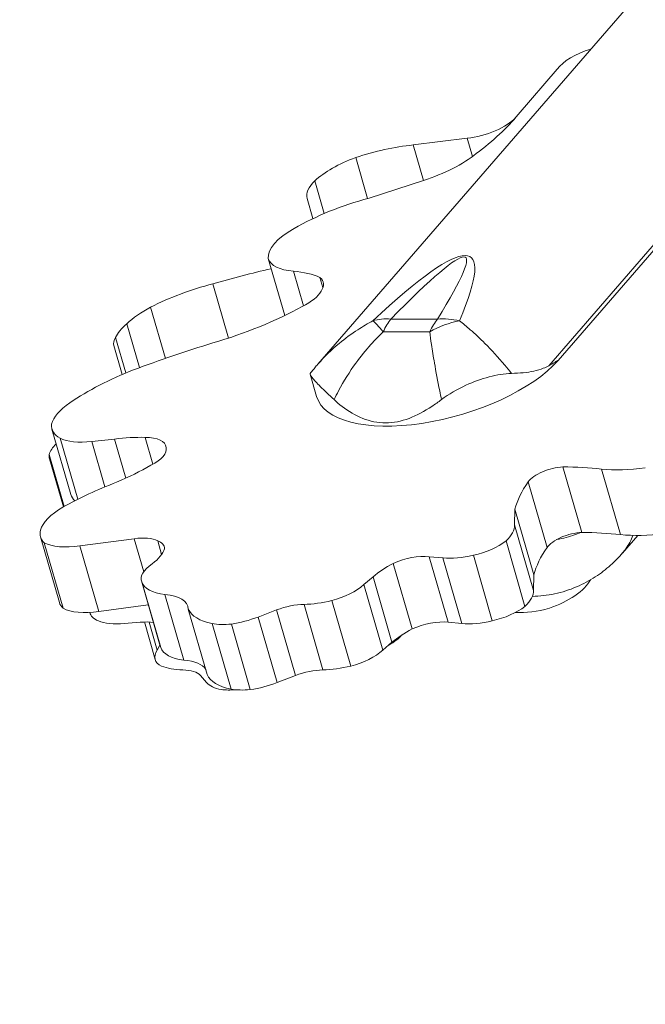
# Model space of a CAD drawing. Extents: x -27323 to -10523, y 17749 to 29629.
# Drawn here: x -23446 to -23289, y 25157 to 25405 of the extents above; entities that cross this region are included whole.
import ezdxf

# ---------------------------------------------------------------- set-up
doc = ezdxf.new("R2010")
doc.units = 0
doc.header["$MEASUREMENT"] = 0
doc.header["$PDMODE"] = 1
doc.layers.get('0').update_dxf_attribs({"linetype": 'CONTINUOUS'})
doc.layers.get('DefPoints').update_dxf_attribs({"linetype": 'CONTINUOUS'})
for name, color, linetype, lineweight in [('FRAM3', 1, 'CONTINUOUS', 50), ('外形線', 7, 'CONTINUOUS', 18), ('寸法線', 3, 'CONTINUOUS', 18)]:
    doc.layers.add(name, color=color, linetype=linetype, lineweight=lineweight)
doc.styles.get("Standard").update_dxf_attribs({"font": 'TXT.SHX', "bigfont": 'bigfont.shx'})
doc.dimstyles.new('40ベース', dxfattribs={"dimscale": 40, "dimtxt": 3, "dimasz": 3, "dimexe": 0, "dimexo": 1, "dimgap": 1, "dimtad": 3, "dimdec": 0, "dimdsep": 46, "dimtxsty": 'Standard', "dimblk": 'DOTSMALL', "dimcen": 0, "dimclrd": 256, "dimclre": 256, "dimclrt": 7, "dimadec": 3, "dimazin": 2, "dimtfac": 1, "dimtdec": 0, "dimtix": 1, "dimtmove": 2, "dimatfit": 2, "dimldrblk": 'OPEN', "dimfxl": 0, "dimtolj": 1, "dimlwd": -1, "dimlwe": -1, "dimarcsym": 0})

# ---------------------------------------------------------------- blocks, each defined once
blk = doc.blocks.new('_DotSmall')
at = {"layer": 'FRAM3', "color": 0, "const_width": 0.5}
blk.add_lwpolyline([(-0.0625, 0, 1), (0.0625, 0, 1)], format="xyb", close=True, dxfattribs=at)
blk = doc.blocks.new('*D4')
at = {"layer": 'DefPoints', "color": 0}
for p in [(-24212.89, 25843.31), (-23218.47, 25843.31), (-23533.5, 21891.31)]:
    blk.add_point(p, dxfattribs=at)
at = {"layer": '寸法線'}
for p, q in [((-23258.47, 25843.31), (-24212.89, 25843.31)), ((-24212.89, 21891.31), (-24212.89, 25843.31)), ((-23573.5, 21891.31), (-24212.89, 21891.31))]:
    blk.add_line(p, q, dxfattribs=at)
at = {"layer": '寸法線', "xscale": 120, "yscale": 120, "zscale": 120}
for p, rotation in [((-24212.89, 25843.31), 90), ((-24212.89, 21891.31), 270)]:
    blk.add_blockref('_DotSmall', p, dxfattribs=dict(at, rotation=rotation))
at = {"layer": '寸法線', "color": 7, "insert": (-24312.89, 23867.31), "char_height": 120, "attachment_point": 5, "rotation": 90}
blk.add_mtext('\\A1;(3950)', dxfattribs=at)
blk = doc.blocks.new('_OPEN')
at = {"color": 0, "linetype": 'ByBlock'}
for p, q in [((-1, 0.1667), (0, 0)), ((0, 0), (-1, -0.1667)), ((0, 0), (-1, 0))]:
    blk.add_line(p, q, dxfattribs=at)

msp = doc.modelspace()

# ---------------------------------------------------------------- linework, layer by layer
at = {"layer": '外形線', "extrusion": (0, 1, 0)}
for p, q in [((-23290.667, 25411.565), (-23371.399, 25318.344)), ((-23238.803, 25403.98), (-23313.314, 25317.941)), ((-23238.6, 25402.797), (-23310.947, 25319.258)), ((-23311.152, 25392.577), (-23321.007, 25381.197)), ((-23320.969, 25381.197), (-23311.152, 25392.577)), ((-23320.997, 25381.163), (-23321.007, 25381.197)), ((-23333.861, 25375.201), (-23347.411, 25373.524)), ((-23344.832, 25364.588), (-23347.411, 25373.524)), ((-23332.531, 25370.594), (-23333.861, 25375.201)), ((-23358.887, 25360.012), (-23361.872, 25370.35)), ((-23369.801, 25356.257), (-23372.168, 25364.455)), ((-23358.52, 25360.109), (-23344.829, 25364.589)), ((-23372.641, 25354.977), (-23374.115, 25360.081)), ((-23379.729, 25330.59), (-23383.871, 25344.936)), ((-23375.031, 25332.995), (-23377.558, 25341.749)), ((-23393.859, 25324.909), (-23397.801, 25338.564)), ((-23370.134, 25337.598), (-23370.879, 25340.18)), ((-23409.763, 25319.792), (-23413.484, 25332.684)), ((-23416.316, 25317.46), (-23419.5, 25328.492)), ((-23341.31, 25329.69), (-23353.043, 25329.69)), ((-23354.981, 25326.479), (-23343.248, 25326.479)), ((-23419.743, 25316.124), (-23422.318, 25325.046)), ((-23420.631, 25315.748), (-23422.732, 25323.028)), ((-23310.947, 25319.258), (-23310.948, 25319.261)), ((-23371.711, 25310.17), (-23373.331, 25315.784)), ((-23433.542, 25285.497), (-23438.305, 25301.995)), ((-23431.818, 25284.332), (-23436.25, 25299.683)), ((-23422.575, 25299.489), (-23428.309, 25298.907)), ((-23424.998, 25287.437), (-23428.309, 25298.907)), ((-23419.731, 25289.636), (-23422.575, 25299.489)), ((-23412.931, 25293.14), (-23414.887, 25299.916)), ((-23435.25, 25282.53), (-23439.024, 25295.603)), ((-23435.443, 25282.423), (-23438.938, 25294.528)), ((-23304.982, 25275.973), (-23309.745, 25292.471)), ((-23295.265, 25275.443), (-23300.028, 25291.941)), ((-23313.743, 25272.214), (-23318.505, 25288.712)), ((-23321.804, 25281.821), (-23321.891, 25277.876)), ((-23317.042, 25265.323), (-23321.804, 25281.821)), ((-23317.128, 25261.379), (-23321.891, 25277.876)), ((-23436.445, 25258.362), (-23441.207, 25274.859)), ((-23417.62, 25274.4), (-23431.26, 25272.613)), ((-23415.223, 25266.093), (-23417.62, 25274.4)), ((-23410.717, 25270.425), (-23411.712, 25273.872)), ((-23319.297, 25257.364), (-23324.059, 25273.862)), ((-23294.744, 25270.804), (-23290.913, 25275.227)), ((-23435.49, 25256.903), (-23440.252, 25273.401)), ((-23426.498, 25256.116), (-23431.26, 25272.613)), ((-23339.919, 25269.574), (-23343.399, 25269.873)), ((-23338.637, 25253.375), (-23343.399, 25269.873)), ((-23335.156, 25253.076), (-23339.919, 25269.574)), ((-23327.514, 25253.728), (-23332.277, 25270.226)), ((-23347.671, 25251.706), (-23352.433, 25268.203)), ((-23357.518, 25264.821), (-23359.859, 25262.834)), ((-23352.755, 25248.323), (-23357.518, 25264.821)), ((-23317.042, 25265.323), (-23317.128, 25261.379)), ((-23411.05, 25247.31), (-23415.813, 25263.808)), ((-23410.94, 25247.022), (-23415.703, 25263.519)), ((-23355.096, 25246.336), (-23359.859, 25262.834)), ((-23405.141, 25243.86), (-23409.904, 25260.358)), ((-23414.062, 25257.744), (-23426.498, 25256.116)), ((-23399.246, 25240.205), (-23404.009, 25256.703)), ((-23370.129, 25241.379), (-23374.891, 25257.876)), ((-23363.14, 25242.324), (-23367.903, 25258.821)), ((-23428.724, 25255.613), (-23428.796, 25255.862)), ((-23381.79, 25256.471), (-23386.402, 25254.685)), ((-23381.639, 25238.187), (-23386.402, 25254.685)), ((-23377.028, 25239.973), (-23381.79, 25256.471)), ((-23420.102, 25253.076), (-23416.104, 25253.375)), ((-23412.335, 25243.999), (-23415.061, 25253.44)), ((-23411.837, 25246.336), (-23413.882, 25253.423)), ((-23393.249, 25236.548), (-23398.012, 25253.046)), ((-23388.407, 25236.402), (-23393.169, 25252.9)), ((-23335.156, 25253.076), (-23338.637, 25253.375)), ((-23411.135, 25247.602), (-23411.837, 25246.336)), ((-23352.755, 25248.323), (-23355.096, 25246.336)), ((-23400.926, 25239.973), (-23399.408, 25238.187)), ((-23377.028, 25239.973), (-23381.639, 25238.187))]:
    msp.add_line(p, q, dxfattribs=at)
at = {"layer": '外形線', "extrusion": (1.22465e-16, 1.2326e-32, -1)}
for centre, major_axis, ratio, start_param, end_param in [((-23301.265, 25393.157), (10.47, 3.023), 0.4330127, 3.6229921, 4.6985384), ((-23597.598, 25016.086), (263.374, 329.137), 0.0356653, 5.9449346, 6.5643731), ((-23368.721, 25263.565), (10.628, 3.068), 0.4330127, 0.7206021, 1.6186758)]:
    msp.add_ellipse(centre, major_axis=major_axis, ratio=ratio, start_param=start_param, end_param=end_param, dxfattribs=at)
at = {"layer": '外形線', "extrusion": (1.22465e-16, -4.31408e-32, -1)}
for centre, major_axis, start_param, end_param in [((-23331.006, 25380.609), (10.588, 3.056), 0.6094096, 1.9660492), ((-23369.049, 25348.736), (14.73, 4.252), 3.2110607, 4.2416705), ((-23422.702, 25306.001), (15.688, 4.529), 3.3803089, 4.0583673), ((-23422.689, 25306.503), (15.616, 4.508), 2.7337762, 3.3119702), ((-23396.295, 25251.382), (14.684, 4.239), 2.3359608, 3.1223487)]:
    msp.add_ellipse(centre, major_axis=major_axis, ratio=0.4330127, start_param=start_param, end_param=end_param, dxfattribs=at)
at = {"layer": '外形線'}
for centre, major_axis, ratio, start_param, end_param in [((-23382.693, 25380.442), (67.768, 19.563), 0.4330127, 5.4346319, 5.7165798), ((-23355.365, 25358.288), (29.847, 8.616), 0.4330127, 1.1788503, 1.6644876), ((-23349.068, 25373.804), (22.3, 6.438), 0.4330127, 4.7777916, 5.4827555), ((-23357.044, 25363.475), (17.82, 5.144), 0.4330127, 1.718609, 2.4477025), ((-23361.485, 25363.727), (12.629, 3.646), 0.4330127, 2.4425184, 3.1415927), ((-23592.543, 24999.94), (259.627, 345.341), 0.0662119, 6.0232031, 6.6426416), ((-23384.564, 25295.79), (99.334, 28.675), 0.4330127, 1.4320726, 1.5790597), ((-23393.523, 25327.666), (27.381, 7.904), 0.4330127, 0.4839833, 0.8294494), ((-23395.598, 25323.066), (34.458, 9.947), 0.4330127, 1.5099059, 1.9875174), ((-23380.931, 25335.88), (10.842, 3.13), 0.4330127, 5.1265073, 6.5616984), ((-23402.556, 25327.425), (19.928, 5.753), 0.4330127, 2.0217982, 2.4505352), ((-23405.031, 25346.273), (52.622, 15.191), 0.4330127, 4.7249733, 5.182551), ((-23404.922, 25327.022), (17.81, 5.141), 0.4330127, 2.3943197, 2.768362), ((-23347.988, 25313.544), (0, 19.05), 0.5, 0.5594275, 0.8244255), ((-23413.369, 25325.731), (9.364, 2.703), 0.4330127, 2.6945677, 3.1415927), ((-23430.025, 25283.36), (31.825, 9.187), 0.4330127, 0.9548813, 1.2120026), ((-23419.038, 25295.032), (9.385, 2.709), 0.4330127, -0.0921694, 0.9921236), ((-23425.495, 25297.774), (13.581, 3.92), 0.4330127, 2.4781341, 2.8657769), ((-23417.534, 25295.1), (7.94, 2.292), 0.4330127, 5.1307862, 6.2725993), ((-23425.521, 25298.401), (13.417, 3.873), 0.4330127, 2.9658089, 3.1415927), ((-23438.324, 25302.638), (41.485, 11.976), 0.4330127, 4.9883376, 5.2266969), ((-23312.259, 25289.014), (6.665, 1.924), 0.4330127, 1.0627728, 2.6405975), ((-23342.459, 25255.453), (71.135, 20.535), 0.4330127, 0.8130519, 0.9725661), ((-23265.552, 25291.607), (56.241, 16.235), 0.4330127, 2.6526602, 2.8945144), ((-23419.508, 25269.793), (9.154, 2.643), 0.4330127, 0.439712, 1.2403339), ((-23418.584, 25269.88), (8.555, 2.47), 0.4330127, -0.121741, 0.5240801), ((-23307.497, 25272.516), (6.665, 1.924), 0.4330127, 1.0627728, 2.6405975), ((-23337.697, 25238.955), (71.135, 20.535), 0.4330127, 0.8130519, 0.9725661), ((-23423.046, 25269.815), (13.144, 3.794), 0.4330127, 5.4409543, 6.0020458), ((-23260.79, 25275.109), (56.241, 16.235), 0.4330127, 2.6526602, 2.8945144), ((-23348.667, 25265.392), (8.746, 2.525), 0.4330127, 0.8058812, 1.8878974), ((-23340.878, 25262.842), (20.714, 5.98), 0.4330127, 2.0330355, 2.3689326), ((-23316.84, 25262.544), (14.411, 4.16), 0.4330127, 5.3573403, 5.8943232), ((-23417.202, 25253.595), (13.093, 3.78), 0.4330127, -0.1143351, 0.8603075), ((-23316.719, 25262.438), (14.12, 4.076), 0.4330127, 4.842235, 5.3654794), ((-23378.857, 25253.012), (9.35, 2.699), 0.4330127, 1.0120504, 1.7629957), ((-23314.644, 25262.418), (12.683, 3.661), 0.4330127, 4.0076785, 4.7059092), ((-23418.22, 25258.645), (10.505, 3.032), 0.4330127, 3.0875641, 3.6721895), ((-23416.778, 25259.164), (11.895, 3.434), 0.4330127, 3.6254976, 4.3070455), ((-23336.115, 25246.344), (20.714, 5.98), 0.4330127, 2.0330355, 2.3689326), ((-23343.905, 25248.894), (8.746, 2.525), 0.4330127, 0.8058812, 1.8878974), ((-23358.89, 25250.02), (9.389, 2.71), 0.4330127, 5.1864463, 5.713057), ((-23401.708, 25247.067), (10.628, 3.068), 0.4330127, 2.6861895, 3.5842633), ((-23397.431, 25249.875), (16.339, 4.717), 0.4330127, 3.6466305, 4.0834983), ((-23412.44, 25237.097), (13.093, 3.78), 0.4330127, 0.1143351, 0.8603075), ((-23374.094, 25236.515), (9.35, 2.699), 0.4330127, 1.0120504, 1.7629957), ((-23385.582, 25243.632), (14.546, 4.199), 0.4330127, 3.3562219, 3.8232868), ((-23388.031, 25243.1), (13.042, 3.765), 0.4330127, 3.9619982, 4.2748254)]:
    msp.add_ellipse(centre, major_axis=major_axis, ratio=ratio, start_param=start_param, end_param=end_param, dxfattribs=at)
at = {"layer": '外形線', "extrusion": (1.22465e-16, 3.69779e-32, -1)}
for centre, major_axis, ratio, start_param, end_param in [((-23331.006, 25380.609), (10.588, 3.056), 0.4330127, 0.4810116, 0.5554279), ((-23347.988, 25313.544), (-10.306, 16.022), 0.0917607, 0.2641777, 0.6925387)]:
    msp.add_ellipse(centre, major_axis=major_axis, ratio=ratio, start_param=start_param, end_param=end_param, dxfattribs=at)
at = {"layer": '外形線', "extrusion": (1.22465e-16, 8.01187e-32, -1)}
for centre, major_axis, start_param, end_param in [((-23356.029, 25344.375), (35.127, 10.14), -2.0935022, -1.5168546), ((-23418.597, 25248.894), (8.746, 2.525), -1.1597063, -0.725472)]:
    msp.add_ellipse(centre, major_axis=major_axis, ratio=0.4330127, start_param=start_param, end_param=end_param, dxfattribs=at)
at = {"layer": '外形線', "extrusion": (1.22465e-16, -8.62817e-32, -1)}
msp.add_ellipse((-23369.683, 25349.088), major_axis=(14.203, 4.1), ratio=0.4330127, start_param=2.277681, end_param=3.1332046, dxfattribs=at)
at = {"layer": '外形線', "extrusion": (1.22465e-16, 4.93038e-32, -1)}
msp.add_ellipse((-23347.988, 25313.544), major_axis=(-13.598, 13.342), ratio=0.6738323, start_param=0.359601, end_param=0.6713195, dxfattribs=at)
at = {"layer": '外形線', "extrusion": (1.22465e-16, 0, -1)}
for centre, major_axis, ratio, start_param, end_param in [((-23336.255, 25313.544), (0, 19.05), 0.5, -0.8244255, -0.5594275), ((-23426.782, 25279.042), (14.411, 4.16), 0.4330127, 3.3917529, 4.1863612), ((-23332.155, 25275.143), (10.505, 3.032), 0.4330127, 0.8245065, 1.7066021), ((-23327.393, 25258.645), (10.505, 3.032), 0.4330127, 0.8245065, 1.7066021)]:
    msp.add_ellipse(centre, major_axis=major_axis, ratio=ratio, start_param=start_param, end_param=end_param, dxfattribs=at)
at = {"layer": '外形線', "extrusion": (1.22465e-16, -1.2326e-32, -1)}
for centre, major_axis, ratio, start_param, end_param in [((-23336.255, 25313.544), (16.119, 10.152), 0.771165, -1.5195414, -1.0911804), ((-23390.797, 25260.129), (14.546, 4.199), 0.4330127, 1.3906344, 1.8576994), ((-23379.942, 25246.28), (19.467, 5.62), 0.4330127, 2.4406096, 3.08665)]:
    msp.add_ellipse(centre, major_axis=major_axis, ratio=ratio, start_param=start_param, end_param=end_param, dxfattribs=at)
at = {"layer": '外形線', "extrusion": (1.22465e-16, 6.16298e-33, -1)}
for centre, major_axis, ratio, start_param, end_param in [((-23336.255, 25313.544), (-16.221, 9.99), 0.785072, 0.8360547, 1.1477731), ((-23425.617, 25305.159), (12.386, 3.576), 0.4330127, 1.9125827, 2.7146229), ((-23406.424, 25266.518), (9.389, 2.71), 0.4330127, 3.0688707, 4.0581634)]:
    msp.add_ellipse(centre, major_axis=major_axis, ratio=ratio, start_param=start_param, end_param=end_param, dxfattribs=at)
at = {"layer": '外形線', "extrusion": (1.22465e-16, -6.16298e-33, -1)}
msp.add_ellipse((-23374.122, 25261.156), major_axis=(147.943, 42.708), ratio=0.4330127, start_param=-1.7436342, end_param=-1.6058702, dxfattribs=at)
at = {"layer": '外形線', "extrusion": (1.22465e-16, -1.84889e-32, -1)}
for centre, major_axis, start_param, end_param in [((-23339.68, 25319.417), (32.031, 9.247), 0.5975719, 3.1415927), ((-23429.197, 25278.916), (12.683, 3.661), 1.8573184, 2.7403218), ((-23424.434, 25262.418), (12.683, 3.661), 1.8573184, 2.7403218), ((-23389.269, 25259.598), (13.042, 3.765), 1.9964107, 2.4228677), ((-23384.507, 25243.1), (13.042, 3.765), 1.9964107, 2.4228677)]:
    msp.add_ellipse(centre, major_axis=major_axis, ratio=0.4330127, start_param=start_param, end_param=end_param, dxfattribs=at)
at = {"layer": '外形線', "extrusion": (1.22465e-16, 1.84889e-32, -1)}
for centre, major_axis, start_param, end_param in [((-23403.409, 25301.247), (43.218, 12.476), -2.2188128, -1.7827567), ((-23406.241, 25269.928), (50.477, 14.571), -2.0610595, -1.762061)]:
    msp.add_ellipse(centre, major_axis=major_axis, ratio=0.4330127, start_param=start_param, end_param=end_param, dxfattribs=at)
at = {"layer": '外形線', "extrusion": (1.22465e-16, 4.31408e-32, -1)}
for centre, major_axis, start_param, end_param in [((-23283.712, 25305.85), (27.144, 7.836), 1.890348, 2.334227), ((-23401.057, 25267.88), (14.684, 4.239), 2.3359608, 3.1223487), ((-23386.034, 25243.632), (14.546, 4.199), 1.3906344, 1.8576994)]:
    msp.add_ellipse(centre, major_axis=major_axis, ratio=0.4330127, start_param=start_param, end_param=end_param, dxfattribs=at)
at = {"layer": '外形線', "extrusion": (1.22465e-16, -3.69779e-32, -1)}
for centre, major_axis, start_param, end_param in [((-23417.926, 25290.005), (15.616, 4.508), 2.8898686, 3.1415927), ((-23336.173, 25274.559), (14.172, 4.091), 0.1214908, 0.6826573), ((-23278.949, 25289.352), (27.144, 7.836), 1.890348, 2.334227), ((-23332.699, 25275.661), (11.895, 3.434), 1.6599101, 2.3414581), ((-23331.411, 25258.061), (14.172, 4.091), 0.1214908, 0.6826573), ((-23384.704, 25262.777), (19.467, 5.62), 2.4406096, 3.08665), ((-23327.937, 25259.164), (11.895, 3.434), 1.6599101, 2.3414581), ((-23401.661, 25250.02), (9.389, 2.71), 3.0688707, 3.1415927)]:
    msp.add_ellipse(centre, major_axis=major_axis, ratio=0.4330127, start_param=start_param, end_param=end_param, dxfattribs=at)
at = {"layer": '外形線', "extrusion": (1.22465e-16, -8.01187e-32, -1)}
msp.add_ellipse((-23427.087, 25278.936), major_axis=(14.12, 4.076), ratio=0.4330127, start_param=2.8766476, end_param=3.399892, dxfattribs=at)
at = {"layer": '外形線', "extrusion": (1.22465e-16, -9.24446e-32, -1)}
msp.add_ellipse((-23422.325, 25262.438), major_axis=(14.12, 4.076), ratio=0.4330127, start_param=2.8766476, end_param=3.1415927, dxfattribs=at)
at = {"layer": '外形線', "extrusion": (1.22465e-16, 2.46519e-32, -1)}
for centre in [(-23368.135, 25266.373), (-23363.373, 25249.875)]:
    msp.add_ellipse(centre, major_axis=(16.339, 4.717), ratio=0.4330127, start_param=1.6810431, end_param=2.1179109, dxfattribs=at)
at = {"layer": '外形線', "extrusion": (1.22465e-16, -4.93038e-32, -1)}
msp.add_ellipse((-23363.959, 25247.067), major_axis=(10.628, 3.068), ratio=0.4330127, start_param=0.7206021, end_param=1.6186758, dxfattribs=at)
at = {"layer": '外形線', "extrusion": (1.22465e-16, 3.08149e-32, -1)}
msp.add_ellipse((-23409.849, 25236.515), major_axis=(9.35, 2.699), ratio=0.4330127, start_param=-0.953537, end_param=-0.2025918, dxfattribs=at)
at = {"layer": '外形線'}
for points, knots in [([(-23357.552, 25329.257), (-23358.843, 25328.559), (-23360.107, 25327.812), (-23362.967, 25325.956), (-23364.541, 25324.808), (-23367.958, 25321.977), (-23369.757, 25320.24), (-23371.399, 25318.344)], [1.71375951, 1.71375951, 1.71375951, 1.71375951, 1.83153925, 1.83153925, 1.98665378, 1.98665378, 2.18253207, 2.18253207, 2.18253207, 2.18253207]), ([(-23322.703, 25316.014), (-23323.257, 25316.719), (-23323.813, 25317.405), (-23326.039, 25320.073), (-23327.714, 25321.902), (-23330.613, 25324.808), (-23331.845, 25325.956), (-23333.97, 25327.812), (-23334.875, 25328.559), (-23335.762, 25329.257)], [0.62877273, 0.62877273, 0.62877273, 0.62877273, 0.69709568, 0.69709568, 0.90232721, 0.90232721, 1.05744174, 1.05744174, 1.17522148, 1.17522148, 1.17522148, 1.17522148]), ([(-23367.307, 25309.413), (-23366.954, 25310.16), (-23366.586, 25310.893), (-23364.89, 25314.105), (-23363.416, 25316.447), (-23360.631, 25320.274), (-23359.371, 25321.826), (-23357.064, 25324.401), (-23356.037, 25325.462), (-23354.981, 25326.479)], [-2.2512806, -2.2512806, -2.2512806, -2.2512806, -2.19188531, -2.19188531, -1.98665378, -1.98665378, -1.83153925, -1.83153925, -1.71375951, -1.71375951, -1.71375951, -1.71375951]), ([(-23343.248, 25326.479), (-23343.131, 25325.462), (-23342.99, 25324.401), (-23342.613, 25321.826), (-23342.362, 25320.274), (-23341.697, 25316.447), (-23341.257, 25314.105), (-23340.611, 25310.893), (-23340.461, 25310.16), (-23340.305, 25309.413)], [-1.17522148, -1.17522148, -1.17522148, -1.17522148, -1.05744174, -1.05744174, -0.90232721, -0.90232721, -0.69709568, -0.69709568, -0.6377004, -0.6377004, -0.6377004, -0.6377004]), ([(-23310.948, 25319.261), (-23310.948, 25319.262), (-23310.949, 25319.262), (-23310.95, 25319.264), (-23310.951, 25319.265), (-23310.954, 25319.268), (-23310.956, 25319.268), (-23310.967, 25319.271), (-23310.975, 25319.269), (-23310.993, 25319.264), (-23311.002, 25319.261), (-23311.06, 25319.237), (-23311.115, 25319.205), (-23311.225, 25319.143), (-23311.281, 25319.11), (-23311.544, 25318.956), (-23311.784, 25318.814), (-23312.28, 25318.528), (-23312.536, 25318.382), (-23312.947, 25318.149), (-23313.127, 25318.047), (-23313.314, 25317.941)], [0.00016309, 0.00016309, 0.00016309, 0.00016309, 0.00025855, 0.00025855, 0.00051711, 0.00051711, 0.00103422, 0.00103422, 0.00292691, 0.00292691, 0.0048196, 0.0048196, 0.01672896, 0.01672896, 0.02863832, 0.02863832, 0.078476, 0.078476, 0.12831369, 0.12831369, 0.16439181, 0.16439181, 0.16439181, 0.16439181]), ([(-23371.399, 25318.344), (-23371.53, 25318.192), (-23371.661, 25318.039), (-23371.922, 25317.731), (-23372.051, 25317.576), (-23372.31, 25317.263), (-23372.438, 25317.106), (-23372.695, 25316.789), (-23372.822, 25316.629), (-23373.076, 25316.307), (-23373.202, 25316.145), (-23373.327, 25315.981)], [2.182532073, 2.182532073, 2.182532073, 2.182532073, 2.197829598, 2.197829598, 2.213127124, 2.213127124, 2.228424649, 2.228424649, 2.243722174, 2.243722174, 2.259019699, 2.259019699, 2.259019699, 2.259019699]), ([(-23340.305, 25309.413), (-23338.447, 25310.813), (-23336.346, 25312.019), (-23332.224, 25313.91), (-23330.254, 25314.627), (-23326.363, 25315.666), (-23324.472, 25315.976), (-23322.703, 25316.014)], [0, 0, 0, 0, 0.28514863, 0.28514863, 0.53491565, 0.53491565, 0.78756425, 0.78756425, 0.78756425, 0.78756425]), ([(-23313.314, 25317.941), (-23313.745, 25317.698), (-23314.201, 25317.482), (-23316.164, 25316.704), (-23317.865, 25316.365), (-23320.673, 25316.088), (-23321.673, 25316.036), (-23322.703, 25316.014)], [4.4324777, 4.4324777, 4.4324777, 4.4324777, 4.51945609, 4.51945609, 4.7895091, 4.7895091, 4.92978359, 4.92978359, 4.92978359, 4.92978359]), ([(-23373.327, 25315.981), (-23373.413, 25315.87), (-23373.258, 25315.505), (-23372.398, 25314.371), (-23371.691, 25313.603), (-23369.795, 25311.735), (-23368.621, 25310.65), (-23367.307, 25309.413)], [0.0359846, 0.0359846, 0.0359846, 0.0359846, 0.28380662, 0.28380662, 0.53590807, 0.53590807, 0.78775359, 0.78775359, 0.78775359, 0.78775359]), ([(-23367.307, 25309.413), (-23366.677, 25308.819), (-23366.016, 25308.252), (-23363.722, 25306.477), (-23361.969, 25305.43), (-23358.276, 25303.975), (-23356.335, 25303.572), (-23354.354, 25303.572)], [3.62078382, 3.62078382, 3.62078382, 3.62078382, 3.73611374, 3.73611374, 4.00626984, 4.00626984, 4.27642593, 4.27642593, 4.27642593, 4.27642593]), ([(-23354.354, 25303.572), (-23352.379, 25303.572), (-23350.402, 25303.973), (-23346.513, 25305.422), (-23344.597, 25306.464), (-23341.908, 25308.239), (-23341.102, 25308.812), (-23340.305, 25309.413)], [4.27642593, 4.27642593, 4.27642593, 4.27642593, 4.54584147, 4.54584147, 4.81525701, 4.81525701, 4.93187985, 4.93187985, 4.93187985, 4.93187985]), ([(-23305.342, 25275.952), (-23305.774, 25275.77), (-23306.222, 25275.595), (-23308.15, 25274.905), (-23309.7, 25274.488), (-23311.32, 25274.182)], [1.05918429, 1.05918429, 1.05918429, 1.05918429, 1.08424095, 1.08424095, 1.163319, 1.163319, 1.163319, 1.163319]), ([(-23292.123, 25275.238), (-23292.579, 25274.027), (-23293.176, 25272.897), (-23294.168, 25271.503), (-23294.445, 25271.15), (-23294.738, 25270.811)], [0.58710168, 0.58710168, 0.58710168, 0.58710168, 0.78539822, 0.78539822, 0.8560405, 0.8560405, 0.8560405, 0.8560405]), ([(-23317.453, 25259.886), (-23315.557, 25259.916), (-23313.669, 25260.134), (-23309.902, 25260.928), (-23308.038, 25261.531), (-23304.603, 25262.994), (-23303.031, 25263.853), (-23300.192, 25265.703), (-23298.923, 25266.693), (-23296.647, 25268.724), (-23295.64, 25269.765), (-23294.738, 25270.81)], [3.1496534, 3.1496534, 3.1496534, 3.1496534, 3.24655342, 3.24655342, 3.35151418, 3.35151418, 3.45647494, 3.45647494, 3.5614357, 3.5614357, 3.66639646, 3.66639646, 3.66639646, 3.66639646])]:
    msp.add_open_spline(points, degree=3, knots=knots, dxfattribs=at)

# ---------------------------------------------------------------- dimensions: what is measured, and where the dimension line sits
at = {"layer": '寸法線'}
dim = msp.add_linear_dim(base=(-24212.889, 25843.315), p1=(-23533.496, 21891.313), p2=(-23218.474, 25843.315), angle=90, text='(3950)', dimstyle='40ベース', dxfattribs=at)
dim.commit()
dim.dimension.update_dxf_attribs({"geometry": '*D4', "text_midpoint": (-24312.889, 23867.314)})

doc.saveas('drawing.dxf')
